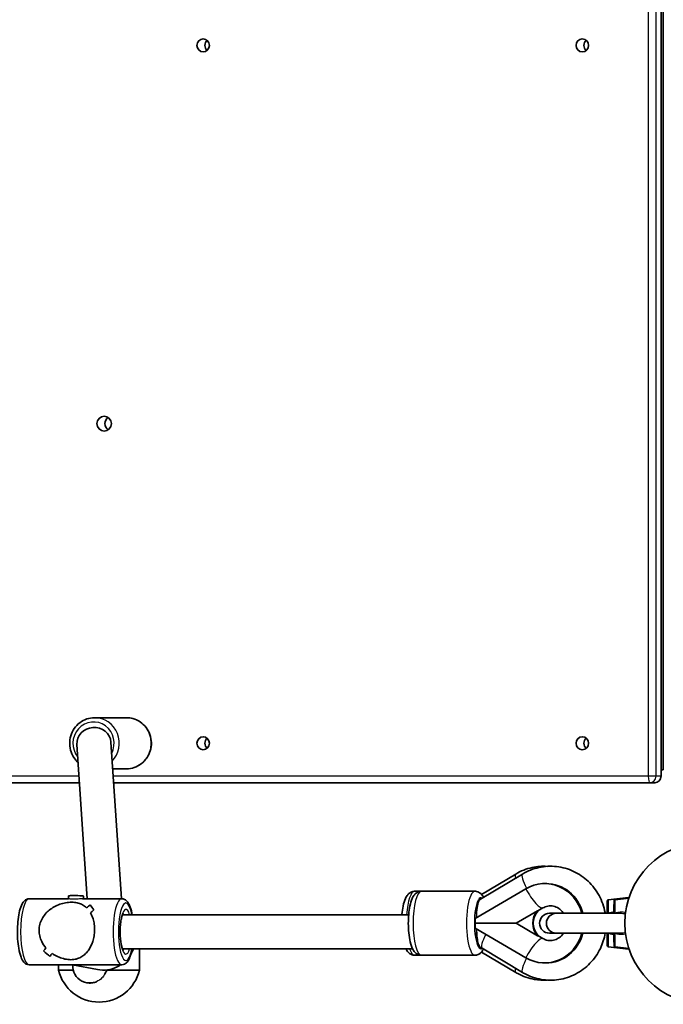
# Model space of a CAD drawing. Units: millimetres. Extents: x -10219 to 11362, y -7548 to 6007.
# Drawn here: x -275 to 27, y -2449 to -1987 of the extents above; entities that cross this region are included whole.
import ezdxf

# ---------------------------------------------------------------- set-up
doc = ezdxf.new("R2010")
doc.units = ezdxf.units.MM
doc.layers.add('Widoczne (ISO)', color=7, linetype='Continuous', lineweight=35)
doc.layers.add('Widoczne wąskie (ISO)', color=7, linetype='Continuous', lineweight=25)

msp = doc.modelspace()

# ---------------------------------------------------------------- linework, layer by layer
at = {"layer": 'Widoczne (ISO)'}
for p, q in [((25.67, -1656.12), (25.67, -2342.12)), ((26.71, -1659.12), (26.71, -2339.12)), ((-225.24, -2314.62), (-240.21, -2314.62)), ((-248.51, -2327.15), (-243.66, -2399.57)), ((-232.54, -2326.08), (-227.62, -2399.57)), ((-225.24, -2338.62), (-231.7, -2338.62)), ((25.67, -2339.12), (26.71, -2339.12)), ((-487.03, -2345.12), (-247.3, -2345.12)), ((-231.27, -2345.12), (20.43, -2345.12)), ((20.43, -2345.12), (22.67, -2345.12)), ((-59.12, -2399.77), (-39.38, -2387.97)), ((-58.6, -2397.56), (-42.55, -2387.97)), ((-28.99, -2392.43), (-28.47, -2392.43)), ((-86.83, -2396.07), (-90, -2396.07)), ((-61.73, -2396.07), (-86.83, -2396.07)), ((-61.58, -2408.8), (-37.86, -2394.86)), ((-270.89, -2399.57), (-252.48, -2399.57)), ((-252.46, -2398.23), (-252.48, -2399.57)), ((-245.88, -2399.57), (-227.46, -2399.57)), ((-245.46, -2398.32), (-245.48, -2399.57)), ((-242.24, -2402.48), (-242.24, -2402.48)), ((0.89, -2400.02), (10.44, -2398.92)), ((4.06, -2400.02), (10.54, -2399.27)), ((-92.8, -2407.07), (-227.13, -2407.07)), ((-60.93, -2408.41), (-60.93, -2407.07)), ((-42.31, -2411.07), (-32.29, -2405.18)), ((-32.11, -2405.27), (-29.79, -2403.91)), ((-23.53, -2406.42), (-26.71, -2406.42)), ((7.14, -2406.42), (-23.53, -2406.42)), ((-42.31, -2411.07), (-61.54, -2411.07)), ((-32.29, -2416.96), (-42.31, -2411.07)), ((-37.86, -2427.28), (-61.58, -2413.34)), ((-60.93, -2415.07), (-60.93, -2413.72)), ((-26.71, -2415.72), (-23.53, -2415.72)), ((-23.53, -2415.72), (7.14, -2415.72)), ((-29.79, -2418.22), (-32.11, -2416.86)), ((-90.95, -2423.07), (-227.13, -2423.07)), ((-219.13, -2423.07), (-219.13, -2433.07)), ((-42.53, -2434.17), (-58.61, -2424.58)), ((-39.36, -2434.17), (-58.36, -2422.84)), ((0.89, -2422.12), (10.44, -2423.22)), ((4.06, -2422.12), (10.54, -2422.86)), ((-86.83, -2426.07), (-90, -2426.07)), ((-61.73, -2426.07), (-86.83, -2426.07)), ((-28.99, -2429.7), (-28.47, -2429.7)), ((-270.89, -2430.57), (-249.93, -2430.57)), ((-257.13, -2430.57), (-257.13, -2433.07)), ((-257.13, -2433.07), (-250.22, -2433.07)), ((-238.89, -2432.81), (-250.65, -2430.57)), ((-248.43, -2430.57), (-227.46, -2430.57)), ((-234.37, -2432.96), (-235.35, -2434.81)), ((-234.42, -2433.07), (-219.13, -2433.07)), ((-242.72, -2439.13), (-242.19, -2439.13))]:
    msp.add_line(p, q, dxfattribs=at)
msp.add_circle((46.71, -2411.07), 38.05, dxfattribs=at)
msp.add_circle((46.71, -2411.07), 38.05, dxfattribs=at)
for centre, radius, start, end in [((22.67, -2342.12), 3, 269.9999, 359.9999), ((-26.71, -2411.07), 4.65, 89.9999, 269.9999), ((-23.53, -2411.07), 4.65, 89.9999, 269.9999), ((-238.13, -2428.53), 19.53, 193.4196, 346.5802)]:
    msp.add_arc(centre, radius, start, end, dxfattribs=at)
for centre, major_axis in [((-189.24, -1999.12), (0, -3.05)), ((-11.31, -1999.12), (0, -3.05)), ((-235.71, -2176.62), (0, -3.5)), ((-189.24, -2326.62), (0, -3.05)), ((-11.31, -2326.62), (0, -3.05))]:
    msp.add_ellipse(centre, major_axis=major_axis, ratio=0.968347, dxfattribs=at)
for centre, major_axis, ratio, start_param, end_param in [((-185.5, -1999.12), (0, -3.05), 0.968347, 3.828112, 5.596666), ((-7.56, -1999.12), (0, -3.05), 0.968347, 3.828112, 5.596666), ((-231.96, -2176.62), (0, -3.5), 0.968347, 3.726778, 5.698), ((-240.52, -2326.62), (-7.98, -0.53), 0.929979, 3.141593, 6.283185), ((-185.5, -2326.62), (0, -3.05), 0.968347, 3.828112, 5.596666), ((-7.56, -2326.62), (0, -3.05), 0.968347, 3.828112, 5.596666), ((-28.99, -2411.07), (0, 18.63), 0.965132, 4.964591, 6.799103), ((-28.47, -2411.07), (0, 18.63), 0.965132, 4.964591, 6.283185), ((-248.96, -2398.27), (3.5, -0.05), 0.048204, 0, 3.141593), ((-251.57, -2415.07), (-15.51, -15.31), 0.156815, 3.922524, 4.057796), ((-251.57, -2415.07), (15.51, 15.31), 0.156815, 0.780936, 0.916207), ((-228.18, -2415.07), (15.21, -15.41), 0.109439, 3.657361, 3.88343), ((-228.18, -2415.07), (-15.21, 15.41), 0.109439, 0.515772, 0.741841), ((-59.1, -2407.07), (0, 7), 0.261762, 0.292144, 1.570796), ((10.44, -2411.07), (0, 12.15), 0.009061, 6.038588, 6.284227), ((-230.91, -2415.07), (15.21, -15.41), 0.109439, 3.792633, 3.792663), ((-246.79, -2415.07), (-15.51, -15.31), 0.156815, 4.148593, 4.260398), ((-246.79, -2415.07), (15.51, 15.31), 0.156815, 1.007004, 1.118808), ((-230.91, -2415.07), (15.21, -15.41), 0.109439, 3.995209, 3.995234), ((-26.37, -2411.07), (0, -8.5), 0.965132, 3.946938, 5.47784), ((-26.11, -2411.07), (0, 8.5), 0.965132, 0.805346, 2.336247), ((0.44, -2411.07), (0, 5), 0.009061, 5.906802, 6.659569), ((3.62, -2411.07), (0, 5), 0.009061, 5.906802, 6.659569), ((3.62, -2411.07), (0, 5), 0.009061, 5.906802, 6.659569), ((-58.84, -2415.07), (0, -8), 0.261762, 4.62867, 6.517725), ((-59.1, -2415.07), (0, -7), 0.261762, 4.712389, 5.944431), ((-28.99, -2411.07), (0, -18.63), 0.965132, 5.767268, 7.60178), ((-28.47, -2411.07), (0, -18.63), 0.965132, 0, 1.318595), ((0.44, -2411.07), (0, -5), 0.009061, 5.906802, 6.659569), ((3.62, -2411.07), (0, -5), 0.009061, 5.906802, 6.659569), ((3.62, -2411.07), (0, -5), 0.009061, 5.906802, 6.659569), ((-251.57, -2415.07), (-15.51, -15.31), 0.156815, 5.379575, 5.491375), ((-251.57, -2415.07), (15.51, 15.31), 0.156815, 2.237982, 2.349786), ((-270.18, -2415.07), (15.21, -15.41), 0.109439, 5.226212, 5.452279), ((-270.18, -2415.07), (-15.21, 15.41), 0.109439, 2.084623, 2.310691), ((-246.79, -2415.07), (-15.51, -15.31), 0.156815, 5.582175, 5.717443), ((-246.79, -2415.07), (15.51, 15.31), 0.156815, 2.440583, 2.575854), ((10.44, -2411.07), (0, -12.15), 0.009061, 6.282143, 6.527783), ((-242.46, -2431.14), (-7.06, 3.76), 0.998529, 0.423793, 1.578292), ((-249.18, -2415.07), (1.46, 15.47), 0.698976, 3.207665, 3.257631), ((-249.18, -2415.07), (18.96, -1.79), 0.812144, 4.778461, 4.828427), ((-242.82, -2431.14), (0.73, -7.96), 0.924662, 5.715686, 6.383417), ((-242.42, -2431.07), (6.75, 4.48), 0.9846, 3.650909, 4.266115), ((-242.46, -2431.14), (-4.47, 7.41), 0.668297, 2.573441, 2.599704), ((-242.46, -2431.14), (-7.06, 3.76), 0.998529, 2.219761, 2.458403)]:
    msp.add_ellipse(centre, major_axis=major_axis, ratio=ratio, start_param=start_param, end_param=end_param, dxfattribs=at)
for points, knots in [([(-240.21, -2314.62), (-241.45, -2314.62), (-242.7, -2314.82), (-245.05, -2315.62), (-246.17, -2316.21), (-248.16, -2317.73), (-249.04, -2318.65), (-250.48, -2320.74), (-251.03, -2321.91), (-251.76, -2324.36), (-251.93, -2325.65), (-251.86, -2328.22), (-251.63, -2329.49), (-250.77, -2331.91), (-250.16, -2333.05), (-248.95, -2334.62), (-248.46, -2335.15), (-247.94, -2335.62)], [3.141593, 3.141593, 3.141593, 3.141593, 3.45838, 3.45838, 3.775853, 3.775853, 4.095037, 4.095037, 4.416165, 4.416165, 4.738718, 4.738718, 5.061729, 5.061729, 5.384106, 5.384106, 5.56361, 5.56361, 5.56361, 5.56361]), ([(-225.24, -2338.62), (-224, -2338.62), (-222.76, -2338.41), (-220.4, -2337.61), (-219.29, -2337.02), (-217.29, -2335.5), (-216.41, -2334.58), (-214.97, -2332.49), (-214.42, -2331.33), (-213.69, -2328.87), (-213.53, -2327.59), (-213.59, -2325.02), (-213.83, -2323.74), (-214.68, -2321.32), (-215.3, -2320.18), (-216.85, -2318.17), (-217.78, -2317.29), (-219.87, -2315.88), (-221.02, -2315.35), (-223.21, -2314.75), (-224.22, -2314.62), (-225.24, -2314.62)], [6.283185, 6.283185, 6.283185, 6.283185, 6.599972, 6.599972, 6.917446, 6.917446, 7.23663, 7.23663, 7.557758, 7.557758, 7.880311, 7.880311, 8.203322, 8.203322, 8.525698, 8.525698, 8.846515, 8.846515, 9.165356, 9.165356, 9.424778, 9.424778, 9.424778, 9.424778]), ([(-42.55, -2387.97), (-40.16, -2386.54), (-37.53, -2385.5), (-32.52, -2384.41), (-30.16, -2384.23), (-27.83, -2384.38)], [1.0475798, 1.0475798, 1.0475798, 1.0475798, 1.3648482, 1.3648482, 1.6309606, 1.6309606, 1.6309606, 1.6309606]), ([(-39.38, -2387.97), (-36.99, -2386.54), (-34.36, -2385.5), (-28.93, -2384.32), (-26.13, -2384.18), (-20.63, -2384.8), (-17.94, -2385.56), (-12.92, -2387.91), (-10.59, -2389.49), (-6.52, -2393.34), (-4.78, -2395.6), (-2.09, -2400.58), (-1.13, -2403.3), (-0.59, -2406.21), (-0.57, -2406.31), (-0.56, -2406.42)], [1.04758, 1.04758, 1.04758, 1.04758, 1.364848, 1.364848, 1.679523, 1.679523, 1.993813, 1.993813, 2.310083, 2.310083, 2.629779, 2.629779, 2.952893, 2.952893, 2.96498, 2.96498, 2.96498, 2.96498]), ([(-95.97, -2407.07), (-95.97, -2407.03), (-95.96, -2406.99), (-95.83, -2405.54), (-95.65, -2404.21), (-95.12, -2401.69), (-94.79, -2400.52), (-94.04, -2398.85), (-93.71, -2398.26), (-92.95, -2397.35), (-92.61, -2397.02), (-91.67, -2396.4), (-91.01, -2396.13), (-90.19, -2396.07), (-90.1, -2396.07), (-90, -2396.07)], [3.458814, 3.458814, 3.458814, 3.458814, 3.46859, 3.46859, 3.813033, 3.813033, 4.182459, 4.182459, 4.409745, 4.409745, 4.542679, 4.542679, 4.692128, 4.692128, 4.712389, 4.712389, 4.712389, 4.712389]), ([(-86.83, -2426.07), (-87.35, -2426.07), (-87.86, -2425.95), (-88.8, -2425.57), (-89.21, -2425.28), (-90.05, -2424.53), (-90.4, -2424.04), (-91.34, -2422.45), (-91.74, -2421.23), (-92.38, -2418.54), (-92.6, -2417.1), (-92.89, -2414.17), (-92.96, -2412.7), (-92.97, -2409.78), (-92.91, -2408.33), (-92.66, -2405.54), (-92.47, -2404.21), (-91.95, -2401.69), (-91.61, -2400.52), (-90.87, -2398.85), (-90.54, -2398.26), (-89.78, -2397.35), (-89.44, -2397.02), (-88.5, -2396.4), (-87.84, -2396.13), (-87.02, -2396.07), (-86.92, -2396.07), (-86.83, -2396.07)], [1.570796, 1.570796, 1.570796, 1.570796, 1.677709, 1.677709, 1.800763, 1.800763, 1.991377, 1.991377, 2.404342, 2.404342, 2.78364, 2.78364, 3.12921, 3.12921, 3.46859, 3.46859, 3.813033, 3.813033, 4.182459, 4.182459, 4.409745, 4.409745, 4.542679, 4.542679, 4.692128, 4.692128, 4.712389, 4.712389, 4.712389, 4.712389]), ([(-57.69, -2398.91), (-57.91, -2398.49), (-58.17, -2398.08), (-58.78, -2397.35), (-59.11, -2397.02), (-60.06, -2396.4), (-60.71, -2396.13), (-61.53, -2396.07), (-61.63, -2396.07), (-61.73, -2396.07)], [7.3943171, 7.3943171, 7.3943171, 7.3943171, 7.5513372, 7.5513372, 7.6842715, 7.6842715, 7.8337205, 7.8337205, 7.8539816, 7.8539816, 7.8539816, 7.8539816]), ([(-270.89, -2430.57), (-271.37, -2430.57), (-271.84, -2430.44), (-272.72, -2430.01), (-273.09, -2429.68), (-273.99, -2428.66), (-274.39, -2427.88), (-275.19, -2425.8), (-275.54, -2424.41), (-276.05, -2421.47), (-276.22, -2419.97), (-276.42, -2416.89), (-276.45, -2415.32), (-276.38, -2412.22), (-276.27, -2410.7), (-275.93, -2407.82), (-275.69, -2406.47), (-275.08, -2404), (-274.7, -2402.9), (-273.91, -2401.44), (-273.58, -2400.95), (-272.87, -2400.27), (-272.55, -2400.03), (-271.8, -2399.68), (-271.35, -2399.57), (-270.89, -2399.57)], [1.520831, 1.520831, 1.520831, 1.520831, 1.649499, 1.649499, 1.809762, 1.809762, 2.116126, 2.116126, 2.507987, 2.507987, 2.851365, 2.851365, 3.184423, 3.184423, 3.516156, 3.516156, 3.853059, 3.853059, 4.210241, 4.210241, 4.417678, 4.417678, 4.540051, 4.540051, 4.662423, 4.662423, 4.662423, 4.662423]), ([(-266.26, -2414.29), (-266.25, -2413.39), (-266.13, -2412.47), (-265.66, -2410.7), (-265.32, -2409.83), (-264.02, -2407.4), (-262.78, -2406), (-260.76, -2404.35), (-259.98, -2403.83), (-258.33, -2402.91), (-257.45, -2402.52), (-255.65, -2401.88), (-254.72, -2401.63), (-252.86, -2401.29), (-251.92, -2401.2), (-250.99, -2401.2), (-250.07, -2401.2), (-249.23, -2401.29), (-247.69, -2401.63), (-246.99, -2401.88), (-245.68, -2402.52), (-245.08, -2402.91), (-244.36, -2403.51), (-244.19, -2403.66), (-244.03, -2403.82)], [6.708994, 6.708994, 6.708994, 6.708994, 6.980533, 6.980533, 7.252073, 7.252073, 7.795151, 7.795151, 8.082695, 8.082695, 8.370238, 8.370238, 8.657782, 8.657782, 8.945325, 8.945325, 8.945325, 9.232869, 9.232869, 9.520412, 9.520412, 9.807956, 9.807956, 9.897439, 9.897439, 9.897439, 9.897439]), ([(-244.03, -2403.82), (-244.19, -2403.66), (-244.36, -2403.51), (-245.08, -2402.91), (-245.68, -2402.52), (-246.99, -2401.88), (-247.69, -2401.63), (-249.23, -2401.29), (-250.07, -2401.2), (-251.92, -2401.2), (-252.86, -2401.29), (-254.72, -2401.63), (-255.65, -2401.88), (-257.45, -2402.52), (-258.33, -2402.91), (-259.98, -2403.83), (-260.76, -2404.35), (-262.78, -2406), (-264.02, -2407.4), (-265.32, -2409.83), (-265.66, -2410.7), (-266.13, -2412.47), (-266.25, -2413.39), (-266.26, -2414.29)], [3.520602, 3.520602, 3.520602, 3.520602, 3.610032, 3.610032, 3.897576, 3.897576, 4.185119, 4.185119, 4.472663, 4.472663, 4.760206, 4.760206, 5.04775, 5.04775, 5.335293, 5.335293, 5.622837, 5.622837, 6.165915, 6.165915, 6.437455, 6.437455, 6.708994, 6.708994, 6.708994, 6.708994]), ([(-222.58, -2407.07), (-222.7, -2406.44), (-222.82, -2405.84), (-223.28, -2404), (-223.66, -2402.9), (-224.45, -2401.44), (-224.78, -2400.95), (-225.49, -2400.27), (-225.8, -2400.03), (-226.56, -2399.68), (-227.01, -2399.57), (-227.46, -2399.57)], [6.9352385, 6.9352385, 6.9352385, 6.9352385, 7.0945829, 7.0945829, 7.4517652, 7.4517652, 7.6592026, 7.6592026, 7.781575, 7.781575, 7.9039475, 7.9039475, 7.9039475, 7.9039475]), ([(0.89, -2400.02), (0.83, -2400.02), (0.78, -2400.04), (0.69, -2400.08), (0.65, -2400.1), (0.59, -2400.16), (0.56, -2400.19), (0.52, -2400.24), (0.51, -2400.27), (0.48, -2400.31), (0.48, -2400.33), (0.46, -2400.37), (0.46, -2400.38), (0.45, -2400.42), (0.45, -2400.44), (0.44, -2400.51), (0.43, -2400.55), (0.42, -2400.74), (0.42, -2400.97), (0.4, -2401.61), (0.39, -2402.02), (0.38, -2403), (0.38, -2403.57), (0.37, -2404.84), (0.36, -2405.55), (0.36, -2406.33), (0.36, -2406.38), (0.36, -2406.42)], [4.713431, 4.713431, 4.713431, 4.713431, 4.716421, 4.716421, 4.719916, 4.719916, 4.724509, 4.724509, 4.730264, 4.730264, 4.737191, 4.737191, 4.747466, 4.747466, 4.769126, 4.769126, 4.863289, 4.863289, 5.100949, 5.100949, 5.338609, 5.338609, 5.576269, 5.576269, 5.813929, 5.813929, 5.827172, 5.827172, 5.827172, 5.827172]), ([(4.06, -2400.02), (4, -2400.02), (3.95, -2400.04), (3.86, -2400.08), (3.82, -2400.1), (3.76, -2400.16), (3.73, -2400.19), (3.69, -2400.24), (3.68, -2400.27), (3.66, -2400.31), (3.65, -2400.33), (3.64, -2400.37), (3.63, -2400.38), (3.62, -2400.42), (3.62, -2400.44), (3.61, -2400.51), (3.61, -2400.55), (3.59, -2400.74), (3.59, -2400.97), (3.57, -2401.61), (3.57, -2402.02), (3.55, -2403), (3.55, -2403.57), (3.54, -2404.84), (3.53, -2405.55), (3.53, -2406.33), (3.53, -2406.38), (3.53, -2406.42)], [4.713431, 4.713431, 4.713431, 4.713431, 4.716421, 4.716421, 4.719916, 4.719916, 4.724509, 4.724509, 4.730264, 4.730264, 4.737191, 4.737191, 4.747466, 4.747466, 4.769126, 4.769126, 4.863289, 4.863289, 5.100949, 5.100949, 5.338609, 5.338609, 5.576269, 5.576269, 5.813929, 5.813929, 5.827172, 5.827172, 5.827172, 5.827172]), ([(-242.18, -2406.19), (-241.69, -2407.02), (-241.27, -2407.98), (-240.69, -2409.83), (-240.5, -2410.7), (-240.25, -2412.47), (-240.19, -2413.39), (-240.2, -2414.29)], [10.2894052, 10.2894052, 10.2894052, 10.2894052, 10.638578, 10.638578, 10.9101173, 10.9101173, 11.1816566, 11.1816566, 11.1816566, 11.1816566]), ([(-240.2, -2414.29), (-240.19, -2413.39), (-240.25, -2412.47), (-240.5, -2410.7), (-240.69, -2409.83), (-241.27, -2407.98), (-241.69, -2407.02), (-242.18, -2406.19)], [2.2363313, 2.2363313, 2.2363313, 2.2363313, 2.5078706, 2.5078706, 2.7794099, 2.7794099, 3.1285317, 3.1285317, 3.1285317, 3.1285317]), ([(-226.74, -2423.81), (-226.74, -2423.81), (-226.75, -2423.8), (-226.81, -2423.73), (-226.89, -2423.6), (-227.1, -2423.16), (-227.23, -2422.81), (-227.51, -2421.87), (-227.66, -2421.24), (-227.92, -2419.76), (-228.03, -2418.89), (-228.18, -2417.02), (-228.21, -2416.01), (-228.21, -2414), (-228.17, -2412.98), (-228.01, -2411.08), (-227.89, -2410.18), (-227.61, -2408.64), (-227.44, -2407.98), (-227.12, -2407.01), (-226.96, -2406.66), (-226.79, -2406.37), (-226.74, -2406.32), (-226.74, -2406.32)], [1.792239, 1.792239, 1.792239, 1.792239, 1.854726, 1.854726, 2.022793, 2.022793, 2.240927, 2.240927, 2.504785, 2.504785, 2.795286, 2.795286, 3.097312, 3.097312, 3.402374, 3.402374, 3.704076, 3.704076, 3.992887, 3.992887, 4.248513, 4.248513, 4.391015, 4.391015, 4.391015, 4.391015]), ([(-32.29, -2405.18), (-32.26, -2405.2), (-32.23, -2405.21), (-32.18, -2405.21), (-32.14, -2405.21), (-32.09, -2405.2), (-32.03, -2405.18)], [-0.04947217, -0.04947217, -0.04947217, -0.04947217, 0, 0, 0, 0.04947218, 0.04947218, 0.04947218, 0.04947218]), ([(-29.79, -2403.91), (-29.06, -2403.48), (-28.28, -2403.19), (-26.61, -2402.89), (-25.73, -2402.9), (-24, -2403.25), (-23.16, -2403.59), (-21.68, -2404.56), (-21.04, -2405.15), (-20.36, -2406.04), (-20.23, -2406.23), (-20.1, -2406.42)], [1.054879, 1.054879, 1.054879, 1.054879, 1.395692, 1.395692, 1.765325, 1.765325, 2.133842, 2.133842, 2.470038, 2.470038, 2.554341, 2.554341, 2.554341, 2.554341]), ([(-263.05, -2422.63), (-263.82, -2421.74), (-264.5, -2420.74), (-265.44, -2418.82), (-265.76, -2417.93), (-266.17, -2416.12), (-266.27, -2415.2), (-266.26, -2414.29)], [5.8167936, 5.8167936, 5.8167936, 5.8167936, 6.1659154, 6.1659154, 6.4374547, 6.4374547, 6.708994, 6.708994, 6.708994, 6.708994]), ([(-266.26, -2414.29), (-266.27, -2415.2), (-266.17, -2416.12), (-265.76, -2417.93), (-265.44, -2418.82), (-264.5, -2420.74), (-263.82, -2421.74), (-263.05, -2422.63)], [6.708994, 6.708994, 6.708994, 6.708994, 6.9805333, 6.9805333, 7.2520725, 7.2520725, 7.6011944, 7.6011944, 7.6011944, 7.6011944]), ([(-240.2, -2414.29), (-240.21, -2415.2), (-240.29, -2416.12), (-240.59, -2417.93), (-240.81, -2418.82), (-241.63, -2421.34), (-242.42, -2422.83), (-243.74, -2424.61), (-244.26, -2425.18), (-245.38, -2426.2), (-246, -2426.64), (-247.32, -2427.37), (-248.03, -2427.66), (-249.58, -2428.06), (-250.42, -2428.17), (-252.27, -2428.17), (-253.21, -2428.06), (-255.06, -2427.66), (-255.98, -2427.37), (-257.77, -2426.64), (-258.63, -2426.2), (-259.7, -2425.53), (-259.95, -2425.37), (-260.19, -2425.2)], [2.236331, 2.236331, 2.236331, 2.236331, 2.507871, 2.507871, 2.77941, 2.77941, 3.322488, 3.322488, 3.610032, 3.610032, 3.897576, 3.897576, 4.185119, 4.185119, 4.472663, 4.472663, 4.760206, 4.760206, 5.04775, 5.04775, 5.335293, 5.335293, 5.424723, 5.424723, 5.424723, 5.424723]), ([(-260.19, -2425.2), (-259.95, -2425.37), (-259.7, -2425.53), (-258.63, -2426.2), (-257.77, -2426.64), (-255.98, -2427.37), (-255.06, -2427.66), (-253.21, -2428.06), (-252.27, -2428.17), (-251.35, -2428.17), (-250.42, -2428.17), (-249.58, -2428.06), (-248.03, -2427.66), (-247.32, -2427.37), (-246, -2426.64), (-245.38, -2426.2), (-244.26, -2425.18), (-243.74, -2424.61), (-242.42, -2422.83), (-241.63, -2421.34), (-240.81, -2418.82), (-240.59, -2417.93), (-240.29, -2416.12), (-240.21, -2415.2), (-240.2, -2414.29)], [7.993265, 7.993265, 7.993265, 7.993265, 8.082695, 8.082695, 8.370238, 8.370238, 8.657782, 8.657782, 8.945325, 8.945325, 8.945325, 9.232869, 9.232869, 9.520412, 9.520412, 9.807956, 9.807956, 10.095499, 10.095499, 10.638578, 10.638578, 10.910117, 10.910117, 11.181657, 11.181657, 11.181657, 11.181657]), ([(-0.56, -2415.72), (-0.98, -2418.2), (-1.75, -2420.62), (-4.08, -2425.45), (-5.72, -2427.83), (-9.66, -2431.9), (-11.94, -2433.61), (-16.91, -2436.2), (-19.59, -2437.08), (-25.08, -2437.93), (-27.88, -2437.9), (-33.32, -2436.96), (-35.97, -2436.04), (-38.73, -2434.55), (-39.05, -2434.36), (-39.36, -2434.17)], [3.318205, 3.318205, 3.318205, 3.318205, 3.603567, 3.603567, 3.92712, 3.92712, 4.247346, 4.247346, 4.564019, 4.564019, 4.878439, 4.878439, 5.192928, 5.192928, 5.234811, 5.234811, 5.234811, 5.234811]), ([(-20.1, -2415.72), (-20.41, -2416.19), (-20.76, -2416.63), (-21.72, -2417.6), (-22.38, -2418.08), (-23.83, -2418.82), (-24.64, -2419.06), (-26.34, -2419.26), (-27.23, -2419.19), (-28.68, -2418.79), (-29.25, -2418.54), (-29.79, -2418.22)], [3.728844, 3.728844, 3.728844, 3.728844, 3.938328, 3.938328, 4.255274, 4.255274, 4.601853, 4.601853, 4.974437, 4.974437, 5.228307, 5.228307, 5.228307, 5.228307]), ([(-20.33, -2415.72), (-20.39, -2415.86), (-20.45, -2416), (-20.61, -2416.31), (-20.7, -2416.48), (-20.8, -2416.65)], [3.57941043, 3.57941043, 3.57941043, 3.57941043, 3.62223327, 3.62223327, 3.67631795, 3.67631795, 3.67631795, 3.67631795]), ([(0.36, -2415.72), (0.36, -2416.23), (0.36, -2416.73), (0.37, -2417.88), (0.38, -2418.5), (0.39, -2419.6), (0.39, -2420.07), (0.41, -2420.84), (0.41, -2421.14), (0.43, -2421.44), (0.43, -2421.52), (0.44, -2421.61), (0.44, -2421.64), (0.45, -2421.69), (0.45, -2421.71), (0.46, -2421.77), (0.47, -2421.78), (0.49, -2421.82), (0.5, -2421.85), (0.54, -2421.92), (0.57, -2421.96), (0.66, -2422.03), (0.71, -2422.07), (0.81, -2422.11), (0.85, -2422.11), (0.89, -2422.12)], [0.456013, 0.456013, 0.456013, 0.456013, 0.619115, 0.619115, 0.856775, 0.856775, 1.094435, 1.094435, 1.332094, 1.332094, 1.450924, 1.450924, 1.510339, 1.510339, 1.540047, 1.540047, 1.547923, 1.547923, 1.556975, 1.556975, 1.563017, 1.563017, 1.567693, 1.567693, 1.569754, 1.569754, 1.569754, 1.569754]), ([(3.53, -2415.72), (3.53, -2416.23), (3.53, -2416.73), (3.54, -2417.88), (3.55, -2418.5), (3.56, -2419.6), (3.56, -2420.07), (3.58, -2420.84), (3.59, -2421.14), (3.6, -2421.44), (3.6, -2421.52), (3.61, -2421.61), (3.61, -2421.64), (3.62, -2421.69), (3.62, -2421.71), (3.64, -2421.77), (3.64, -2421.78), (3.66, -2421.82), (3.67, -2421.85), (3.71, -2421.92), (3.74, -2421.96), (3.83, -2422.03), (3.88, -2422.07), (3.99, -2422.11), (4.02, -2422.11), (4.06, -2422.12)], [0.456013, 0.456013, 0.456013, 0.456013, 0.619115, 0.619115, 0.856775, 0.856775, 1.094435, 1.094435, 1.332094, 1.332094, 1.450924, 1.450924, 1.510339, 1.510339, 1.540047, 1.540047, 1.547923, 1.547923, 1.556975, 1.556975, 1.563017, 1.563017, 1.567693, 1.567693, 1.569754, 1.569754, 1.569754, 1.569754]), ([(-32.03, -2416.96), (-32.09, -2416.94), (-32.14, -2416.93), (-32.23, -2416.93), (-32.26, -2416.94), (-32.29, -2416.96)], [0.74939943, 0.74939943, 0.74939943, 0.74939943, 0.79887161, 0.79887161, 0.84834379, 0.84834379, 0.84834379, 0.84834379]), ([(-227.46, -2430.57), (-226.98, -2430.57), (-226.51, -2430.44), (-225.64, -2430.01), (-225.27, -2429.68), (-224.36, -2428.66), (-223.97, -2427.88), (-223.19, -2425.86), (-222.85, -2424.54), (-222.58, -2423.07)], [4.7623548, 4.7623548, 4.7623548, 4.7623548, 4.8910235, 4.8910235, 5.0512863, 5.0512863, 5.3576502, 5.3576502, 5.7310638, 5.7310638, 5.7310638, 5.7310638]), ([(-223.12, -2425.45), (-222.98, -2425.21), (-222.84, -2424.96), (-222.44, -2424.17), (-222.19, -2423.63), (-221.98, -2423.07)], [4.1788652, 4.1788652, 4.1788652, 4.1788652, 4.234607, 4.234607, 4.3508101, 4.3508101, 4.3508101, 4.3508101]), ([(-90, -2426.07), (-90.52, -2426.07), (-91.03, -2425.95), (-91.97, -2425.57), (-92.38, -2425.28), (-93.23, -2424.53), (-93.57, -2424.04), (-93.96, -2423.38), (-94.04, -2423.23), (-94.12, -2423.07)], [1.5707963, 1.5707963, 1.5707963, 1.5707963, 1.6777092, 1.6777092, 1.8007632, 1.8007632, 1.991377, 1.991377, 2.0497647, 2.0497647, 2.0497647, 2.0497647]), ([(-61.73, -2426.07), (-61.21, -2426.07), (-60.7, -2425.95), (-59.75, -2425.57), (-59.35, -2425.28), (-58.5, -2424.53), (-58.16, -2424.04), (-57.8, -2423.44), (-57.75, -2423.34), (-57.69, -2423.24)], [4.712389, 4.712389, 4.712389, 4.712389, 4.8193019, 4.8193019, 4.9423558, 4.9423558, 5.1329697, 5.1329697, 5.1701652, 5.1701652, 5.1701652, 5.1701652]), ([(-238.89, -2432.81), (-237.32, -2433.11), (-235.7, -2433.15), (-232.53, -2432.71), (-230.98, -2432.22), (-228.99, -2431.22), (-228.45, -2430.91), (-227.93, -2430.57)], [2.9594827, 2.9594827, 2.9594827, 2.9594827, 3.2765663, 3.2765663, 3.5942861, 3.5942861, 3.7169157, 3.7169157, 3.7169157, 3.7169157]), ([(-27.83, -2437.75), (-29.81, -2437.88), (-31.81, -2437.77), (-36.49, -2436.96), (-39.14, -2436.04), (-41.9, -2434.55), (-42.22, -2434.36), (-42.53, -2434.17)], [4.6522248, 4.6522248, 4.6522248, 4.6522248, 4.8784385, 4.8784385, 5.1929278, 5.1929278, 5.2348114, 5.2348114, 5.2348114, 5.2348114])]:
    msp.add_open_spline(points, degree=3, knots=knots, dxfattribs=at)
for points in [[(-20.8, -2405.49), (-20.63, -2405.79), (-20.47, -2406.1), (-20.33, -2406.42)], [(-58.36, -2422.84), (-58.6, -2422.7), (-58.85, -2422.55), (-59.1, -2422.41)]]:
    msp.add_open_spline(points, degree=3, dxfattribs=at)
at = {"layer": 'Widoczne wąskie (ISO)'}
for p, q in [((19.68, -1656.12), (19.68, -2342.12)), ((23.33, -2342.12), (23.33, -1656.12)), ((25.58, -1656.12), (25.58, -2342.12)), ((-247.5, -2342.12), (-487.23, -2342.12)), ((19.68, -2342.12), (-231.47, -2342.12)), ((23.33, -2342.12), (19.68, -2342.12)), ((25.58, -2342.12), (23.33, -2342.12)), ((25.67, -2342.12), (25.58, -2342.12))]:
    msp.add_line(p, q, dxfattribs=at)
for centre, major_axis, ratio, start_param, end_param in [((-240.21, -2326.62), (0, 12), 0.968347, 3.933885, 6.283185), ((-225.24, -2326.62), (0, 12), 0.968347, 3.141593, 6.283185), ((-240.71, -2326.62), (0, 10), 0.968347, 4.21836, 8.555722), ((20.43, -2342.12), (0, -3), 0.249606, 4.712389, 6.283185), ((20.43, -2342.12), (0, -3), 0.968347, 0, 1.570796), ((22.67, -2342.12), (0, -3), 0.968347, 0, 1.570796), ((-38.45, -2394.84), (-4.1, 6.87), 0.226743, 0, 0.649104), ((-35.28, -2394.84), (-4.1, 6.87), 0.226743, 0, 1.40765), ((-90, -2411.07), (0, 15), 0.261762, 0, 1.300864), ((-86.83, -2411.07), (0, -15), 0.261762, 3.141593, 6.283185), ((-61.73, -2411.07), (0, 15), 0.261762, 0, 3.141593), ((-35.11, -2394.86), (5.32, -9.05), 0.227691, 4.579378, 6.283185), ((-270.89, -2415.07), (0, -15.5), 0.261762, 3.141593, 6.283185), ((-227.46, -2415.07), (0, 15.5), 0.261762, 0, 3.141593), ((-225.53, -2415.07), (0, -13.5), 0.261762, 2.20507, 7.219708), ((-58.84, -2411.07), (0, -12), 0.261762, 2.961415, 6.458137), ((-58.84, -2408.92), (0, 9.24), 0.226743, 0.134699, 0.386561), ((0.44, -2411.07), (0, 10.55), 0.009061, 5.168637, 7.397734), ((0.89, -2411.07), (0, 11.05), 0.009061, 5.152846, 6.284227), ((3.62, -2411.07), (0, 10.55), 0.009061, 5.168637, 7.397734), ((4.06, -2411.07), (0, 11.05), 0.009061, 5.152846, 6.284227), ((-225.53, -2415.07), (0, 10.5), 0.261762, 5.578638, 10.129325), ((-227.46, -2415.07), (0, 8.5), 0.261762, 5.938484, 6.07167), ((0.87, -2405.93), (-0.294, 0.956), 0.025723, 2.021984, 2.09527), ((4.04, -2405.93), (-0.294, 0.956), 0.025723, 2.021984, 2.09527), ((-58.84, -2408.8), (0, 12.07), 0.227691, 1.570796, 1.759857), ((-58.84, -2413.34), (0, -12.07), 0.227691, 4.523328, 4.712389), ((-54.26, -2415.97), (-4.1, -6.87), 0.226847, 4.894601, 6.283185), ((0.44, -2411.07), (0, -10.55), 0.009061, 5.168637, 7.397734), ((0.89, -2411.07), (0, -11.05), 0.009061, 6.282143, 7.413524), ((0.87, -2416.2), (0.294, 0.956), 0.025723, 1.046323, 1.119609), ((3.62, -2411.07), (0, -10.55), 0.009061, 5.168637, 7.397734), ((4.06, -2411.07), (0, -11.05), 0.009061, 6.282143, 7.413524), ((4.04, -2416.2), (0.294, 0.956), 0.025723, 1.046323, 1.119609), ((-35.11, -2427.28), (5.32, 9.05), 0.227691, 0, 1.703808), ((-227.46, -2415.07), (0, -8.5), 0.261762, 0.211515, 0.344701), ((-235.98, -2417.59), (-2.91, -15.22), 0.963928, 1.238462, 1.391226), ((-90, -2411.07), (0, -15), 0.261762, 5.639684, 6.283185), ((-35.26, -2427.3), (-4.1, -6.87), 0.226847, 4.875292, 6.283185), ((-235.98, -2417.59), (-2.91, -15.22), 0.963928, 0, 0.758708), ((-38.44, -2427.3), (-4.1, -6.87), 0.226847, 5.634537, 6.283185)]:
    msp.add_ellipse(centre, major_axis=major_axis, ratio=ratio, start_param=start_param, end_param=end_param, dxfattribs=at)
for points, knots in [([(-245.89, -2399.57), (-245.98, -2399.57), (-246.09, -2399.57), (-246.49, -2399.59), (-246.86, -2399.63), (-247.62, -2399.7), (-248.07, -2399.74), (-248.99, -2399.79), (-249.47, -2399.81), (-250.32, -2399.81), (-250.75, -2399.79), (-251.49, -2399.74), (-251.8, -2399.7), (-252.23, -2399.63), (-252.39, -2399.59), (-252.47, -2399.57), (-252.48, -2399.57), (-252.48, -2399.57)], [0.6051877, 0.6051877, 0.6051877, 0.6051877, 0.6616584, 0.6616584, 0.7939852, 0.7939852, 0.9263242, 0.9263242, 1.0586632, 1.0586632, 1.1910022, 1.1910022, 1.3233412, 1.3233412, 1.455668, 1.455668, 1.4981223, 1.4981223, 1.4981223, 1.4981223]), ([(-245.89, -2399.57), (-245.98, -2399.57), (-246.09, -2399.57), (-246.49, -2399.59), (-246.86, -2399.63), (-247.62, -2399.7), (-248.07, -2399.74), (-248.99, -2399.79), (-249.47, -2399.81), (-250.32, -2399.81), (-250.75, -2399.79), (-251.49, -2399.74), (-251.8, -2399.7), (-252.23, -2399.63), (-252.39, -2399.59), (-252.47, -2399.57), (-252.48, -2399.57), (-252.48, -2399.57)], [0.6051877, 0.6051877, 0.6051877, 0.6051877, 0.6616584, 0.6616584, 0.7939852, 0.7939852, 0.9263242, 0.9263242, 1.0586632, 1.0586632, 1.1910022, 1.1910022, 1.3233412, 1.3233412, 1.455668, 1.455668, 1.4981223, 1.4981223, 1.4981223, 1.4981223]), ([(0.98, -2406.36), (0.96, -2406.37), (0.94, -2406.38), (0.92, -2406.4), (0.91, -2406.41), (0.9, -2406.42)], [-0.22878657, -0.22878657, -0.22878657, -0.22878657, -0.21149471, -0.21149471, -0.204411, -0.204411, -0.204411, -0.204411]), ([(3.53, -2405.89), (3.23, -2405.91), (2.92, -2405.94), (2.06, -2406.08), (1.52, -2406.2), (0.98, -2406.36)], [-0.2610597, -0.2610597, -0.2610597, -0.2610597, -0.1688691, -0.1688691, 0, 0, 0, 0]), ([(4.15, -2406.36), (4.13, -2406.37), (4.11, -2406.38), (4.09, -2406.4), (4.08, -2406.41), (4.07, -2406.42)], [-0.22878657, -0.22878657, -0.22878657, -0.22878657, -0.21149471, -0.21149471, -0.204411, -0.204411, -0.204411, -0.204411]), ([(8.99, -2406.07), (8.82, -2406.03), (8.64, -2405.99), (7.59, -2405.82), (6.68, -2405.85), (5.23, -2406.08), (4.69, -2406.2), (4.15, -2406.36)], [-0.4952504, -0.4952504, -0.4952504, -0.4952504, -0.4390597, -0.4390597, -0.1688691, -0.1688691, 0, 0, 0, 0]), ([(7.14, -2406.42), (7.5, -2406.42), (7.86, -2406.44), (8.45, -2406.54), (8.69, -2406.6), (8.92, -2406.68)], [0.3156397, 0.3156397, 0.3156397, 0.3156397, 0.4390597, 0.4390597, 0.5271791, 0.5271791, 0.5271791, 0.5271791]), ([(-60.92, -2414.4), (-60.92, -2414.73), (-60.9, -2415.07), (-60.86, -2416), (-60.81, -2416.58), (-60.71, -2417.59), (-60.64, -2418.12), (-60.48, -2419.12), (-60.38, -2419.58), (-60.2, -2420.35), (-60.09, -2420.72), (-59.85, -2421.37), (-59.73, -2421.65), (-59.49, -2422.05), (-59.36, -2422.22), (-59.19, -2422.36), (-59.14, -2422.39), (-59.1, -2422.41)], [1.292539, 1.292539, 1.292539, 1.292539, 1.387336, 1.387336, 1.551979, 1.551979, 1.71331, 1.71331, 1.874641, 1.874641, 2.0272, 2.0272, 2.179758, 2.179758, 2.322752, 2.322752, 2.368434, 2.368434, 2.368434, 2.368434]), ([(0.98, -2415.78), (1.52, -2415.93), (2.07, -2416.06), (2.93, -2416.19), (3.23, -2416.23), (3.53, -2416.25)], [-2.4654771, -2.4654771, -2.4654771, -2.4654771, -2.2960792, -2.2960792, -2.2044619, -2.2044619, -2.2044619, -2.2044619]), ([(4.15, -2415.78), (4.69, -2415.93), (5.24, -2416.06), (6.8, -2416.3), (7.83, -2416.32), (8.86, -2416.1), (8.93, -2416.08), (8.99, -2416.06)], [-2.4654771, -2.4654771, -2.4654771, -2.4654771, -2.2960792, -2.2960792, -1.9914672, -1.9914672, -1.9701906, -1.9701906, -1.9701906, -1.9701906]), ([(8.92, -2415.46), (8.78, -2415.5), (8.64, -2415.54), (8.06, -2415.67), (7.6, -2415.72), (7.14, -2415.72)], [1.9382607, 1.9382607, 1.9382607, 1.9382607, 1.9914672, 1.9914672, 2.1498664, 2.1498664, 2.1498664, 2.1498664]), ([(-59.71, -2421.67), (-59.67, -2421.74), (-59.64, -2421.8), (-59.49, -2422.05), (-59.36, -2422.22), (-59.19, -2422.36), (-59.14, -2422.39), (-59.1, -2422.41)], [2.1379721, 2.1379721, 2.1379721, 2.1379721, 2.1797583, 2.1797583, 2.3227521, 2.3227521, 2.368434, 2.368434, 2.368434, 2.368434]), ([(-235.35, -2434.81), (-235.74, -2435.53), (-236.23, -2436.19), (-237.48, -2437.45), (-238.37, -2438.08), (-239.35, -2438.5)], [1.6036594, 1.6036594, 1.6036594, 1.6036594, 1.8420011, 1.8420011, 2.1563357, 2.1563357, 2.1563357, 2.1563357]), ([(-239.35, -2438.5), (-239.89, -2438.75), (-240.46, -2438.93), (-241.02, -2439.03), (-241.4, -2439.09), (-241.79, -2439.13), (-242.19, -2439.13)], [-0.1777004, -0.1777004, -0.1777004, -0.1777004, 0, 0, 0, 0.1190876, 0.1190876, 0.1190876, 0.1190876])]:
    msp.add_open_spline(points, degree=3, knots=knots, dxfattribs=at)
for points in [[(-60.93, -2414.4), (-60.93, -2414.4), (-60.93, -2414.4), (-60.92, -2414.4)], [(0.9, -2415.72), (0.93, -2415.74), (0.95, -2415.76), (0.98, -2415.78)], [(4.07, -2415.72), (4.1, -2415.74), (4.12, -2415.76), (4.15, -2415.78)]]:
    msp.add_open_spline(points, degree=3, dxfattribs=at)

doc.saveas('drawing.dxf')
